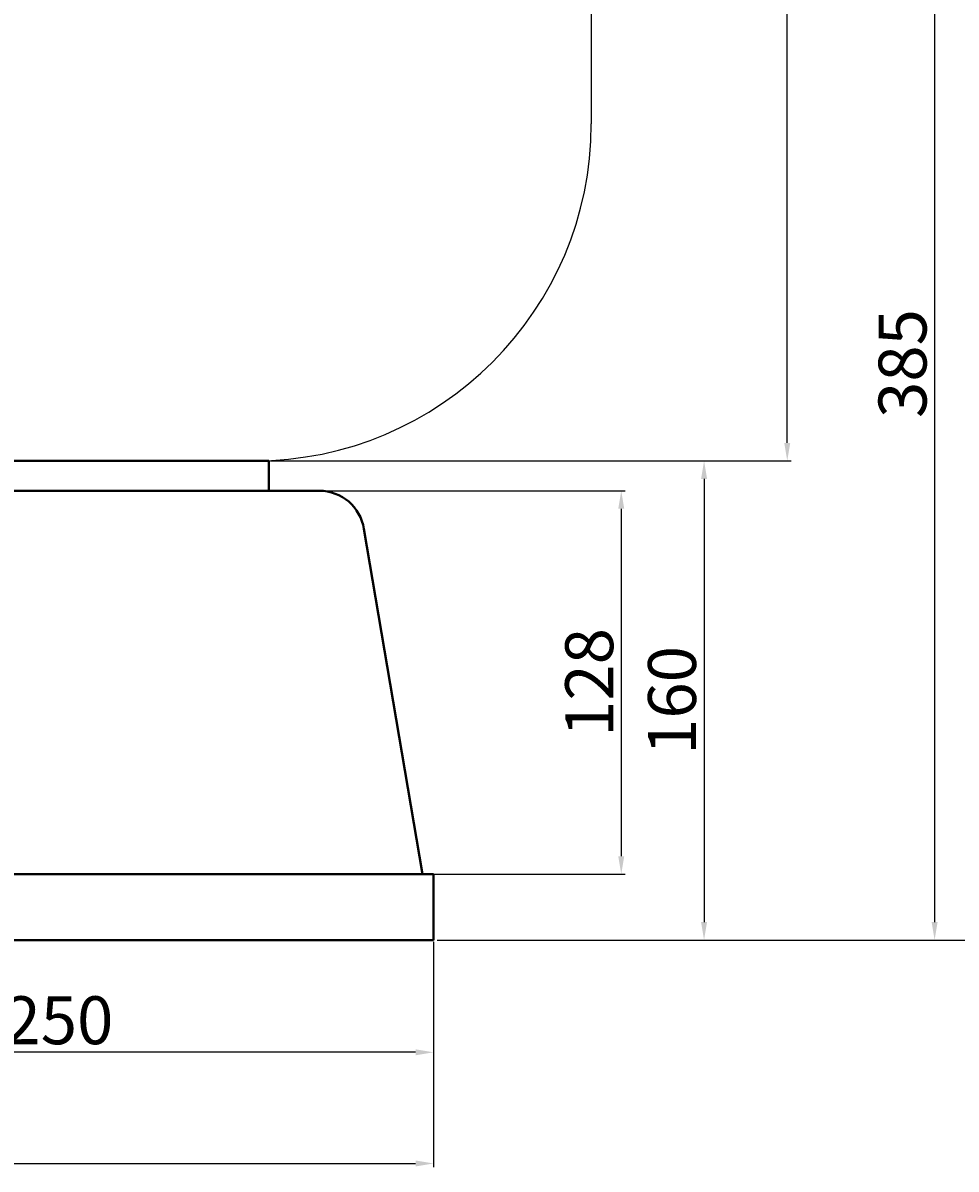
# Model space of a CAD drawing. Units: millimetres. Extents: x 45269 to 47977, y -17867 to -15957.
# Drawn here: x 46758 to 47069, y -16807 to -16424 of the extents above; entities that cross this region are included whole.
import ezdxf

# ---------------------------------------------------------------- set-up
doc = ezdxf.new("R2010")
doc.units = ezdxf.units.MM
doc.layers.add('尺寸线', color=1, linetype='Continuous')
doc.layers.add('粗实线', color=7, linetype='Continuous', lineweight=40)
doc.layers.add('细实线', color=1, linetype='Continuous', lineweight=13)
doc.styles.get("Standard").update_dxf_attribs({"font": 'txt.shx', "height": 16, "bigfont": 'gbcbig.shx'})
doc.styles.add('样式 1', font='txt.shx', dxfattribs={"height": 8})
doc.dimstyles.new('ISO-25', dxfattribs={"dimtxt": 2.5, "dimasz": 6, "dimexe": 1.25, "dimexo": 0.625, "dimtad": 1, "dimtxsty": 'Standard', "dimcen": 2.5, "dimadec": 0, "dimazin": 0, "dimtfac": 1, "dimtmove": 0, "dimatfit": 3, "dimfxl": 0, "dimarcsym": 0})
doc.dimstyles.get("Standard").update_dxf_attribs({"dimtxt": 3.5, "dimasz": 3.5, "dimexe": 1.5, "dimexo": 0, "dimgap": 1.5, "dimtad": 2, "dimtoh": 1, "dimdec": 1, "dimdsep": 46, "dimtxsty": 'Standard', "dimcen": 0, "dimclrd": 256, "dimclre": 256, "dimclrt": 256, "dimadec": 0, "dimazin": 0, "dimtfac": 1, "dimtdec": 1, "dimtmove": 2, "dimatfit": 3, "dimfxl": 0, "dimtolj": 1, "dimtzin": 0, "dimarcsym": 0})

# ---------------------------------------------------------------- blocks, each defined once
blk = doc.blocks.new('*D1')
at = {"layer": 'Defpoints', "color": 0, "transparency": 16777216}
for p in [(52140.46, -15666.02), (53608.46, -15666.02), (53608.46, -15740.62)]:
    blk.add_point(p, dxfattribs=at)
at = {"layer": '细实线', "color": 0, "lineweight": -2, "transparency": 16777216}
for p, q in [((52140.46, -15666.64), (52140.46, -15741.87)), ((53608.46, -15666.64), (53608.46, -15741.87)), ((52146.46, -15740.62), (53602.46, -15740.62))]:
    blk.add_line(p, q, dxfattribs=at)
at = {"layer": '细实线', "color": 0, "transparency": 16777216}
for points in [[(52146.46, -15739.62), (52146.46, -15741.62), (52140.46, -15740.62)], [(53602.46, -15739.62), (53602.46, -15741.62), (53608.46, -15740.62)]]:
    blk.add_solid(points, dxfattribs=at)
at = {"layer": '细实线', "color": 0, "transparency": 16777216, "insert": (52874.46, -15731.99), "char_height": 16, "attachment_point": 5}
blk.add_mtext('1468', dxfattribs=at)
blk = doc.blocks.new('*D4')
at = {"layer": 'Defpoints', "color": 0, "transparency": 16777216}
for p in [(53571.13, -15516.02), (53604.74, -15644.02), (53671.1, -15644.02)]:
    blk.add_point(p, dxfattribs=at)
at = {"layer": '细实线', "color": 0, "lineweight": -2, "transparency": 16777216}
for p, q in [((53571.76, -15516.02), (53672.35, -15516.02)), ((53671.1, -15522.02), (53671.1, -15638.02)), ((53605.36, -15644.02), (53672.35, -15644.02))]:
    blk.add_line(p, q, dxfattribs=at)
at = {"layer": '细实线', "color": 0, "transparency": 16777216}
for points in [[(53670.1, -15522.02), (53672.1, -15522.02), (53671.1, -15516.02)], [(53670.1, -15638.02), (53672.1, -15638.02), (53671.1, -15644.02)]]:
    blk.add_solid(points, dxfattribs=at)
at = {"layer": '细实线', "color": 0, "transparency": 16777216, "insert": (53662.48, -15580.02), "char_height": 16, "attachment_point": 5, "rotation": 90}
blk.add_mtext('128', dxfattribs=at)
blk = doc.blocks.new('*D5')
at = {"layer": 'Defpoints', "color": 0, "transparency": 16777216}
for p in [(53553.46, -15506.02), (53609.09, -15666.02), (53698.73, -15666.02)]:
    blk.add_point(p, dxfattribs=at)
at = {"layer": '细实线', "color": 0, "lineweight": -2, "transparency": 16777216}
for p, q in [((53554.09, -15506.02), (53699.98, -15506.02)), ((53698.73, -15512.02), (53698.73, -15660.02)), ((53609.71, -15666.02), (53699.98, -15666.02))]:
    blk.add_line(p, q, dxfattribs=at)
at = {"layer": '细实线', "color": 0, "transparency": 16777216}
for points in [[(53697.73, -15512.02), (53699.73, -15512.02), (53698.73, -15506.02)], [(53697.73, -15660.02), (53699.73, -15660.02), (53698.73, -15666.02)]]:
    blk.add_solid(points, dxfattribs=at)
at = {"layer": '细实线', "color": 0, "transparency": 16777216, "insert": (53690.11, -15586.02), "char_height": 16, "attachment_point": 5, "rotation": 90}
blk.add_mtext('160', dxfattribs=at)
blk = doc.blocks.new('*D13')
at = {"layer": 'Defpoints', "color": 0, "transparency": 16777216}
for p in [(53260.59, -14976.02), (53642.58, -15666.02), (53820.93, -15666.02)]:
    blk.add_point(p, dxfattribs=at)
at = {"layer": '细实线', "lineweight": -2, "transparency": 16777216}
for p, q in [((53260.59, -14976.02), (53822.43, -14976.02)), ((53820.93, -14982.02), (53820.93, -15660.02)), ((53642.58, -15666.02), (53822.43, -15666.02))]:
    blk.add_line(p, q, dxfattribs=at)
at = {"layer": '细实线', "transparency": 16777216}
for points in [[(53819.93, -14982.02), (53821.93, -14982.02), (53820.93, -14976.02)], [(53819.93, -15660.02), (53821.93, -15660.02), (53820.93, -15666.02)]]:
    blk.add_solid(points, dxfattribs=at)
at = {"layer": '细实线', "transparency": 16777216, "insert": (53826.43, -15321.02), "char_height": 8, "attachment_point": 5, "rotation": 90, "style": '样式 1'}
blk.add_mtext('\\A1;690', dxfattribs=at)
blk = doc.blocks.new('*D17')
at = {"layer": 'Defpoints', "color": 0, "transparency": 16777216}
for p in [(53726.49, -15281.02), (53720.85, -15666.02), (53775.66, -15666.02)]:
    blk.add_point(p, dxfattribs=at)
at = {"layer": '尺寸线', "color": 0, "lineweight": -2, "transparency": 16777216}
for p, q in [((53727.11, -15281.02), (53776.91, -15281.02)), ((53775.66, -15287.02), (53775.66, -15660.02)), ((53721.48, -15666.02), (53776.91, -15666.02))]:
    blk.add_line(p, q, dxfattribs=at)
at = {"layer": '尺寸线', "color": 0, "transparency": 16777216}
for points in [[(53774.66, -15287.02), (53776.66, -15287.02), (53775.66, -15281.02)], [(53774.66, -15660.02), (53776.66, -15660.02), (53775.66, -15666.02)]]:
    blk.add_solid(points, dxfattribs=at)
at = {"layer": '尺寸线', "color": 0, "transparency": 16777216, "insert": (53767.03, -15473.52), "char_height": 16, "attachment_point": 5, "rotation": 90}
blk.add_mtext('385', dxfattribs=at)
blk = doc.blocks.new('*D20')
at = {"layer": 'Defpoints', "color": 0, "transparency": 16777216}
for p in [(53608.46, -15666.64), (53358.46, -15684.54), (53358.46, -15703.51)]:
    blk.add_point(p, dxfattribs=at)
at = {"layer": '尺寸线', "color": 0, "lineweight": -2, "transparency": 16777216}
for p, q in [((53608.46, -15667.27), (53608.46, -15704.76)), ((53358.46, -15685.16), (53358.46, -15704.76)), ((53602.46, -15703.51), (53364.46, -15703.51))]:
    blk.add_line(p, q, dxfattribs=at)
at = {"layer": '尺寸线', "color": 0, "transparency": 16777216}
for points in [[(53364.46, -15702.51), (53364.46, -15704.51), (53358.46, -15703.51)], [(53602.46, -15702.51), (53602.46, -15704.51), (53608.46, -15703.51)]]:
    blk.add_solid(points, dxfattribs=at)
at = {"layer": '尺寸线', "color": 0, "transparency": 16777216, "insert": (53483.46, -15694.88), "char_height": 16, "attachment_point": 5}
blk.add_mtext('250', dxfattribs=at)
blk = doc.blocks.new('*D25')
at = {"layer": 'Defpoints', "color": 0, "transparency": 16777216}
for p in [(53260.59, -14976.02), (53726.49, -14976.02), (53554.09, -15506.02)]:
    blk.add_point(p, dxfattribs=at)
at = {"layer": '尺寸线', "color": 0, "lineweight": -2, "transparency": 16777216}
for p, q in [((53261.21, -14976.02), (53727.74, -14976.02)), ((53726.49, -15500.02), (53726.49, -14982.02)), ((53554.71, -15506.02), (53727.74, -15506.02))]:
    blk.add_line(p, q, dxfattribs=at)
at = {"layer": '尺寸线', "color": 0, "transparency": 16777216}
for points in [[(53725.49, -14982.02), (53727.49, -14982.02), (53726.49, -14976.02)], [(53725.49, -15500.02), (53727.49, -15500.02), (53726.49, -15506.02)]]:
    blk.add_solid(points, dxfattribs=at)
at = {"layer": '尺寸线', "color": 0, "transparency": 16777216, "insert": (53717.86, -15241.02), "char_height": 16, "attachment_point": 5, "rotation": 90}
blk.add_mtext('530', dxfattribs=at)

msp = doc.modelspace()

# ---------------------------------------------------------------- linework, layer by layer
for p, q in [((46947.5, -16232.924), (46947.5, -16457.924)), ((46343.5, -16570.424), (46835, -16570.424)), ((46368.374, -16570.424), (46826.374, -16570.424))]:
    msp.add_line(p, q)
msp.add_arc((46835, -16457.924), 112.5, 270, 0)
at = {"layer": '粗实线'}
for p, q in [((46372.89, -16570.424), (46839.878, -16570.424)), ((46839.878, -16580.424), (46839.878, -16570.424)), ((46839.878, -16580.424), (46750.198, -16580.424)), ((46839.878, -16580.424), (46856.808, -16580.424)), ((46871.635, -16593.155), (46891.153, -16708.424)), ((46697.609, -16708.424), (46894.878, -16708.424)), ((46894.878, -16730.425), (46894.878, -16708.424)), ((45426.876, -16730.424), (46894.878, -16730.425))]:
    msp.add_line(p, q, dxfattribs=at)
msp.add_arc((46856.808, -16595.424), 15, 8.69774, 90, dxfattribs=at)

# ---------------------------------------------------------------- dimensions: what is measured, and where the dimension line sits
at = {"layer": '尺寸线'}
for base, p1, p2, picture, middle in [((47012.9, -16040.424), (46840.503, -16570.424), (46547, -16040.424), '*D25', (47004.275, -16305.424)), ((47062.071, -16730.425), (47012.9, -16345.424), (47007.265, -16730.425), '*D17', (47053.446, -16537.924))]:
    dim = msp.add_linear_dim(base=base, p1=p1, p2=p2, angle=90, dimstyle='ISO-25', dxfattribs=at)
    dim.commit()
    dim.dimension.update_dxf_attribs({"geometry": picture, "text_midpoint": middle, "insert": (-6713.585, -1064.407)})
dim = msp.add_linear_dim(base=(46644.875, -16767.916), p1=(46894.878, -16731.05), p2=(46644.875, -16748.947), dimstyle='ISO-25', dxfattribs=at)
dim.commit()
dim.dimension.update_dxf_attribs({"geometry": '*D20', "text_midpoint": (46769.877, -16759.291), "insert": (-6713.585, -1064.407)})
at = {"layer": '细实线'}
dim = msp.add_linear_dim(base=(47107.343, -16730.425), p1=(46547, -16040.424), p2=(46928.999, -16730.425), angle=90, dimstyle='Standard', override={"dimtxt": 10, "dimasz": 6, "dimtoh": 1, "dimdec": 0, "dimtxsty": '样式 1', "dimadec": 1, "dimtdec": 0, "dimtofl": 1, "dimtmove": 0}, dxfattribs=at)
dim.commit()
dim.dimension.update_dxf_attribs({"geometry": '*D13', "text_midpoint": (47112.843, -16385.424), "insert": (-6713.585, -1064.407)})
for base, p1, p2, picture, middle in [((46985.15, -16730.425), (46839.878, -16570.424), (46895.503, -16730.425), '*D5', (46976.525, -16650.424)), ((46957.519, -16708.424), (46857.545, -16580.424), (46891.153, -16708.424), '*D4', (46948.894, -16644.424))]:
    dim = msp.add_linear_dim(base=base, p1=p1, p2=p2, angle=90, dimstyle='ISO-25', dxfattribs=at)
    dim.commit()
    dim.dimension.update_dxf_attribs({"geometry": picture, "text_midpoint": middle, "insert": (-6713.585, -1064.407)})
dim = msp.add_linear_dim(base=(46894.878, -16805.027), p1=(45426.876, -16730.424), p2=(46894.878, -16730.425), dimstyle='ISO-25', dxfattribs=at)
dim.commit()
dim.dimension.update_dxf_attribs({"geometry": '*D1', "text_midpoint": (46160.877, -16796.402), "insert": (-6713.585, -1064.407)})

doc.saveas('drawing.dxf')
